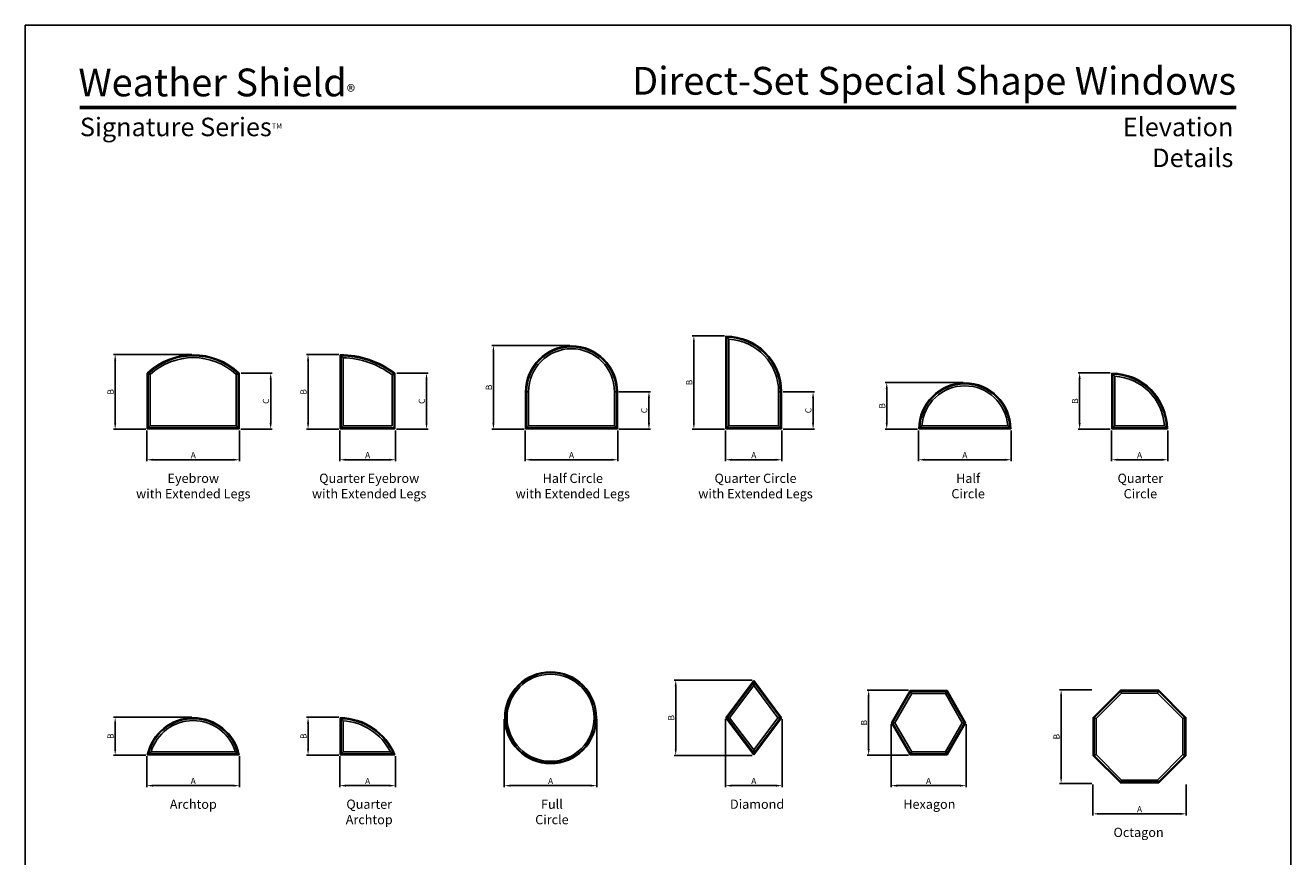
# Model space of a CAD drawing. Extents: x 850 to 1670, y 6630 to 7700.
# Drawn here: x 850 to 1670, y 7162 to 7700 of the extents above; entities that cross this region are included whole.
import ezdxf

# ---------------------------------------------------------------- set-up
doc = ezdxf.new("R2010")
doc.units = 0
doc.header["$LTSCALE"] = 0.25
doc.header["$MEASUREMENT"] = 0
doc.layers.get('0').update_dxf_attribs({"linetype": 'CONTINUOUS'})
doc.layers.get('DEFPOINTS').update_dxf_attribs({"color": 3, "linetype": 'CONTINUOUS'})
doc.styles.add('ARIAL', font='arial.ttf', dxfattribs={"height": 4})
doc.dimstyles.get("Standard").update_dxf_attribs({"dimtxt": 2, "dimasz": 1, "dimexe": 1, "dimexo": 1, "dimgap": 1, "dimtad": 1, "dimdec": 4, "dimzin": 0, "dimtxsty": 'ARIAL', "dimcen": 0.09, "dimazin": 3, "dimtfac": 1, "dimtdec": 4, "dimtofl": 0, "dimtmove": 0, "dimatfit": 3, "dimtolj": 1, "dimtzin": 0})

# ---------------------------------------------------------------- blocks, each defined once
blk = doc.blocks.new('*D82')
at = {"color": 0}
for p, q in [((1428.82, 7437.64), (1428.82, 7417.64)), ((1488.82, 7437.64), (1488.82, 7417.64)), ((1484.82, 7418.64), (1432.82, 7418.64))]:
    blk.add_line(p, q, dxfattribs=at)
for points in [[(1432.82, 7419.31), (1432.82, 7417.97), (1428.82, 7418.64)], [(1484.82, 7419.31), (1484.82, 7417.97), (1488.82, 7418.64)]]:
    blk.add_solid(points, dxfattribs=at)
at = {"layer": 'DEFPOINTS', "color": 0}
for p in [(1428.82, 7438.64), (1488.82, 7438.64), (1428.82, 7418.64)]:
    blk.add_point(p, dxfattribs=at)
at = {"color": 0, "insert": (1458.82, 7421.64), "char_height": 4, "attachment_point": 5, "style": 'ARIAL'}
blk.add_mtext('\\A1;A', dxfattribs=at)
blk = doc.blocks.new('*D83')
at = {"color": 0}
for p, q in [((1457.82, 7468.64), (1407.24, 7468.64)), ((1408.24, 7442.39), (1408.24, 7464.64)), ((1428.09, 7438.39), (1407.24, 7438.39))]:
    blk.add_line(p, q, dxfattribs=at)
for points in [[(1407.57, 7464.64), (1408.9, 7464.64), (1408.24, 7468.64)], [(1407.57, 7442.39), (1408.9, 7442.39), (1408.24, 7438.39)]]:
    blk.add_solid(points, dxfattribs=at)
at = {"layer": 'DEFPOINTS', "color": 0}
for p in [(1408.24, 7468.64), (1458.82, 7468.64), (1429.09, 7438.39)]:
    blk.add_point(p, dxfattribs=at)
at = {"color": 0, "insert": (1405.24, 7453.52), "char_height": 4, "attachment_point": 5, "rotation": 90, "style": 'ARIAL'}
blk.add_mtext('\\A1;B', dxfattribs=at)
blk = doc.blocks.new('*D84')
at = {"color": 0}
for p, q in [((928.82, 7437.64), (928.82, 7417.64)), ((988.82, 7437.64), (988.82, 7417.64)), ((984.82, 7418.64), (932.82, 7418.64))]:
    blk.add_line(p, q, dxfattribs=at)
for points in [[(932.82, 7419.31), (932.82, 7417.97), (928.82, 7418.64)], [(984.82, 7419.31), (984.82, 7417.97), (988.82, 7418.64)]]:
    blk.add_solid(points, dxfattribs=at)
at = {"layer": 'DEFPOINTS', "color": 0}
for p in [(928.82, 7438.64), (988.82, 7438.64), (928.82, 7418.64)]:
    blk.add_point(p, dxfattribs=at)
at = {"color": 0, "insert": (958.82, 7421.64), "char_height": 4, "attachment_point": 5, "style": 'ARIAL'}
blk.add_mtext('\\A1;A', dxfattribs=at)
blk = doc.blocks.new('*D85')
at = {"color": 0}
for p, q in [((957.82, 7486.89), (907.24, 7486.89)), ((908.24, 7442.39), (908.24, 7482.89)), ((928.09, 7438.39), (907.24, 7438.39))]:
    blk.add_line(p, q, dxfattribs=at)
for points in [[(907.57, 7482.89), (908.9, 7482.89), (908.24, 7486.89)], [(907.57, 7442.39), (908.9, 7442.39), (908.24, 7438.39)]]:
    blk.add_solid(points, dxfattribs=at)
at = {"layer": 'DEFPOINTS', "color": 0}
for p in [(908.24, 7486.89), (958.82, 7486.89), (929.09, 7438.39)]:
    blk.add_point(p, dxfattribs=at)
at = {"color": 0, "insert": (905.24, 7462.64), "char_height": 4, "attachment_point": 5, "rotation": 90, "style": 'ARIAL'}
blk.add_mtext('\\A1;B', dxfattribs=at)
blk = doc.blocks.new('*D86')
at = {"color": 0}
for p, q in [((989.82, 7474.75), (1010.01, 7474.75)), ((1009.01, 7442.39), (1009.01, 7470.75)), ((989.57, 7438.39), (1010.01, 7438.39))]:
    blk.add_line(p, q, dxfattribs=at)
for points in [[(1008.34, 7470.75), (1009.67, 7470.75), (1009.01, 7474.75)], [(1008.34, 7442.39), (1009.67, 7442.39), (1009.01, 7438.39)]]:
    blk.add_solid(points, dxfattribs=at)
at = {"layer": 'DEFPOINTS', "color": 0}
for p in [(988.82, 7474.75), (1009.01, 7474.75), (988.57, 7438.39)]:
    blk.add_point(p, dxfattribs=at)
at = {"color": 0, "insert": (1005.94, 7456.57), "char_height": 4, "attachment_point": 5, "rotation": 90, "style": 'ARIAL'}
blk.add_mtext('\\A1;C', dxfattribs=at)
blk = doc.blocks.new('*D87')
at = {"color": 0}
for p, q in [((1173.94, 7437.64), (1173.94, 7417.64)), ((1233.94, 7437.64), (1233.94, 7417.64)), ((1229.94, 7418.64), (1177.94, 7418.64))]:
    blk.add_line(p, q, dxfattribs=at)
for points in [[(1177.94, 7419.31), (1177.94, 7417.97), (1173.94, 7418.64)], [(1229.94, 7419.31), (1229.94, 7417.97), (1233.94, 7418.64)]]:
    blk.add_solid(points, dxfattribs=at)
at = {"layer": 'DEFPOINTS', "color": 0}
for p in [(1173.94, 7438.64), (1233.94, 7438.64), (1173.94, 7418.64)]:
    blk.add_point(p, dxfattribs=at)
at = {"color": 0, "insert": (1203.94, 7421.64), "char_height": 4, "attachment_point": 5, "style": 'ARIAL'}
blk.add_mtext('\\A1;A', dxfattribs=at)
blk = doc.blocks.new('*D88')
at = {"color": 0}
for p, q in [((1202.95, 7492.64), (1152.36, 7492.64)), ((1153.36, 7442.39), (1153.36, 7488.64)), ((1173.19, 7438.39), (1152.36, 7438.39))]:
    blk.add_line(p, q, dxfattribs=at)
for points in [[(1152.7, 7488.64), (1154.03, 7488.64), (1153.36, 7492.64)], [(1152.7, 7442.39), (1154.03, 7442.39), (1153.36, 7438.39)]]:
    blk.add_solid(points, dxfattribs=at)
at = {"layer": 'DEFPOINTS', "color": 0}
for p in [(1153.36, 7492.64), (1203.95, 7492.64), (1174.19, 7438.39)]:
    blk.add_point(p, dxfattribs=at)
at = {"color": 0, "insert": (1150.36, 7465.52), "char_height": 4, "attachment_point": 5, "rotation": 90, "style": 'ARIAL'}
blk.add_mtext('\\A1;B', dxfattribs=at)
blk = doc.blocks.new('*D89')
at = {"color": 0}
for p, q in [((1234.69, 7462.64), (1255.13, 7462.64)), ((1254.13, 7442.39), (1254.13, 7458.64)), ((1234.69, 7438.39), (1255.13, 7438.39))]:
    blk.add_line(p, q, dxfattribs=at)
for points in [[(1253.46, 7458.64), (1254.8, 7458.64), (1254.13, 7462.64)], [(1253.46, 7442.39), (1254.8, 7442.39), (1254.13, 7438.39)]]:
    blk.add_solid(points, dxfattribs=at)
at = {"layer": 'DEFPOINTS', "color": 0}
for p in [(1233.69, 7462.64), (1254.13, 7462.64), (1233.69, 7438.39)]:
    blk.add_point(p, dxfattribs=at)
at = {"color": 0, "insert": (1251.06, 7450.52), "char_height": 4, "attachment_point": 5, "rotation": 90, "style": 'ARIAL'}
blk.add_mtext('\\A1;C', dxfattribs=at)
blk = doc.blocks.new('*D90')
at = {"color": 0}
for p, q in [((1303.82, 7437.64), (1303.82, 7417.64)), ((1340.32, 7437.64), (1340.32, 7417.64)), ((1336.32, 7418.64), (1307.82, 7418.64))]:
    blk.add_line(p, q, dxfattribs=at)
for points in [[(1307.82, 7419.31), (1307.82, 7417.97), (1303.82, 7418.64)], [(1336.32, 7419.31), (1336.32, 7417.97), (1340.32, 7418.64)]]:
    blk.add_solid(points, dxfattribs=at)
at = {"layer": 'DEFPOINTS', "color": 0}
for p in [(1303.82, 7438.64), (1340.32, 7438.64), (1303.82, 7418.64)]:
    blk.add_point(p, dxfattribs=at)
at = {"color": 0, "insert": (1322.07, 7421.64), "char_height": 4, "attachment_point": 5, "style": 'ARIAL'}
blk.add_mtext('\\A1;A', dxfattribs=at)
blk = doc.blocks.new('*D91')
at = {"color": 0}
for p, q in [((1303.07, 7498.89), (1282.24, 7498.89)), ((1283.24, 7442.39), (1283.24, 7494.89)), ((1303.07, 7438.39), (1282.24, 7438.39))]:
    blk.add_line(p, q, dxfattribs=at)
for points in [[(1282.57, 7494.89), (1283.9, 7494.89), (1283.24, 7498.89)], [(1282.57, 7442.39), (1283.9, 7442.39), (1283.24, 7438.39)]]:
    blk.add_solid(points, dxfattribs=at)
at = {"layer": 'DEFPOINTS', "color": 0}
for p in [(1283.24, 7498.89), (1304.07, 7498.89), (1304.07, 7438.39)]:
    blk.add_point(p, dxfattribs=at)
at = {"color": 0, "insert": (1280.24, 7468.64), "char_height": 4, "attachment_point": 5, "rotation": 90, "style": 'ARIAL'}
blk.add_mtext('\\A1;B', dxfattribs=at)
blk = doc.blocks.new('*D92')
at = {"color": 0}
for p, q in [((1341.07, 7462.64), (1361.51, 7462.64)), ((1360.51, 7442.39), (1360.51, 7458.64)), ((1341.07, 7438.39), (1361.51, 7438.39))]:
    blk.add_line(p, q, dxfattribs=at)
for points in [[(1359.84, 7458.64), (1361.17, 7458.64), (1360.51, 7462.64)], [(1359.84, 7442.39), (1361.17, 7442.39), (1360.51, 7438.39)]]:
    blk.add_solid(points, dxfattribs=at)
at = {"layer": 'DEFPOINTS', "color": 0}
for p in [(1340.07, 7462.64), (1360.51, 7462.64), (1340.07, 7438.39)]:
    blk.add_point(p, dxfattribs=at)
at = {"color": 0, "insert": (1357.44, 7450.52), "char_height": 4, "attachment_point": 5, "rotation": 90, "style": 'ARIAL'}
blk.add_mtext('\\A1;C', dxfattribs=at)
blk = doc.blocks.new('*D93')
at = {"color": 0}
for p, q in [((1553.82, 7437.64), (1553.82, 7417.64)), ((1590.32, 7437.64), (1590.32, 7417.64)), ((1586.32, 7418.64), (1557.82, 7418.64))]:
    blk.add_line(p, q, dxfattribs=at)
for points in [[(1557.82, 7419.31), (1557.82, 7417.97), (1553.82, 7418.64)], [(1586.32, 7419.31), (1586.32, 7417.97), (1590.32, 7418.64)]]:
    blk.add_solid(points, dxfattribs=at)
at = {"layer": 'DEFPOINTS', "color": 0}
for p in [(1553.82, 7438.64), (1590.32, 7438.64), (1553.82, 7418.64)]:
    blk.add_point(p, dxfattribs=at)
at = {"color": 0, "insert": (1572.07, 7421.64), "char_height": 4, "attachment_point": 5, "style": 'ARIAL'}
blk.add_mtext('\\A1;A', dxfattribs=at)
blk = doc.blocks.new('*D94')
at = {"color": 0}
for p, q in [((1553.07, 7474.89), (1532.24, 7474.89)), ((1533.24, 7442.39), (1533.24, 7470.89)), ((1553.07, 7438.39), (1532.24, 7438.39))]:
    blk.add_line(p, q, dxfattribs=at)
for points in [[(1532.57, 7470.89), (1533.9, 7470.89), (1533.24, 7474.89)], [(1532.57, 7442.39), (1533.9, 7442.39), (1533.24, 7438.39)]]:
    blk.add_solid(points, dxfattribs=at)
at = {"layer": 'DEFPOINTS', "color": 0}
for p in [(1533.24, 7474.89), (1554.07, 7474.89), (1554.07, 7438.39)]:
    blk.add_point(p, dxfattribs=at)
at = {"color": 0, "insert": (1530.24, 7456.64), "char_height": 4, "attachment_point": 5, "rotation": 90, "style": 'ARIAL'}
blk.add_mtext('\\A1;B', dxfattribs=at)
blk = doc.blocks.new('*D107')
at = {"color": 0}
for p, q in [((1541.82, 7208.31), (1541.82, 7188.31)), ((1602.32, 7208.31), (1602.32, 7188.31)), ((1598.32, 7189.31), (1545.82, 7189.31))]:
    blk.add_line(p, q, dxfattribs=at)
for points in [[(1545.82, 7189.98), (1545.82, 7188.65), (1541.82, 7189.31)], [(1598.32, 7189.98), (1598.32, 7188.65), (1602.32, 7189.31)]]:
    blk.add_solid(points, dxfattribs=at)
at = {"layer": 'DEFPOINTS', "color": 0}
for p in [(1541.82, 7209.31), (1602.32, 7209.31), (1541.82, 7189.31)]:
    blk.add_point(p, dxfattribs=at)
at = {"color": 0, "insert": (1572.07, 7192.31), "char_height": 4, "attachment_point": 5, "style": 'ARIAL'}
blk.add_mtext('\\A1;A', dxfattribs=at)
blk = doc.blocks.new('*D108')
at = {"color": 0}
for p, q in [((1541.07, 7269.56), (1520.24, 7269.56)), ((1521.24, 7213.06), (1521.24, 7265.56)), ((1541.07, 7209.06), (1520.24, 7209.06))]:
    blk.add_line(p, q, dxfattribs=at)
for points in [[(1520.57, 7265.56), (1521.9, 7265.56), (1521.24, 7269.56)], [(1520.57, 7213.06), (1521.9, 7213.06), (1521.24, 7209.06)]]:
    blk.add_solid(points, dxfattribs=at)
at = {"layer": 'DEFPOINTS', "color": 0}
for p in [(1521.24, 7269.56), (1542.07, 7269.56), (1542.07, 7209.06)]:
    blk.add_point(p, dxfattribs=at)
at = {"color": 0, "insert": (1518.24, 7239.31), "char_height": 4, "attachment_point": 5, "rotation": 90, "style": 'ARIAL'}
blk.add_mtext('\\A1;B', dxfattribs=at)
blk = doc.blocks.new('*D109')
at = {"color": 0}
for p, q in [((1053.82, 7437.64), (1053.82, 7417.64)), ((1089.82, 7437.64), (1089.82, 7417.64)), ((1085.82, 7418.64), (1057.82, 7418.64))]:
    blk.add_line(p, q, dxfattribs=at)
for points in [[(1057.82, 7419.31), (1057.82, 7417.97), (1053.82, 7418.64)], [(1085.82, 7419.31), (1085.82, 7417.97), (1089.82, 7418.64)]]:
    blk.add_solid(points, dxfattribs=at)
at = {"layer": 'DEFPOINTS', "color": 0}
for p in [(1053.82, 7438.64), (1089.82, 7438.64), (1053.82, 7418.64)]:
    blk.add_point(p, dxfattribs=at)
at = {"color": 0, "insert": (1071.82, 7421.64), "char_height": 4, "attachment_point": 5, "style": 'ARIAL'}
blk.add_mtext('\\A1;A', dxfattribs=at)
blk = doc.blocks.new('*D110')
at = {"color": 0}
for p, q in [((1053.07, 7486.89), (1032.24, 7486.89)), ((1033.24, 7442.39), (1033.24, 7482.89)), ((1053.09, 7438.39), (1032.24, 7438.39))]:
    blk.add_line(p, q, dxfattribs=at)
for points in [[(1032.57, 7482.89), (1033.9, 7482.89), (1033.24, 7486.89)], [(1032.57, 7442.39), (1033.9, 7442.39), (1033.24, 7438.39)]]:
    blk.add_solid(points, dxfattribs=at)
at = {"layer": 'DEFPOINTS', "color": 0}
for p in [(1033.24, 7486.89), (1054.07, 7486.89), (1054.09, 7438.39)]:
    blk.add_point(p, dxfattribs=at)
at = {"color": 0, "insert": (1030.24, 7462.64), "char_height": 4, "attachment_point": 5, "rotation": 90, "style": 'ARIAL'}
blk.add_mtext('\\A1;B', dxfattribs=at)
blk = doc.blocks.new('*D111')
at = {"color": 0}
for p, q in [((1090.82, 7474.75), (1111.01, 7474.75)), ((1110.01, 7442.39), (1110.01, 7470.75)), ((1090.57, 7438.39), (1111.01, 7438.39))]:
    blk.add_line(p, q, dxfattribs=at)
for points in [[(1109.34, 7470.75), (1110.67, 7470.75), (1110.01, 7474.75)], [(1109.34, 7442.39), (1110.67, 7442.39), (1110.01, 7438.39)]]:
    blk.add_solid(points, dxfattribs=at)
at = {"layer": 'DEFPOINTS', "color": 0}
for p in [(1089.82, 7474.75), (1110.01, 7474.75), (1089.57, 7438.39)]:
    blk.add_point(p, dxfattribs=at)
at = {"color": 0, "insert": (1106.94, 7456.57), "char_height": 4, "attachment_point": 5, "rotation": 90, "style": 'ARIAL'}
blk.add_mtext('\\A1;C', dxfattribs=at)
blk = doc.blocks.new('*D112')
at = {"color": 0}
for p, q in [((1303.75, 7250.57), (1303.75, 7206.57)), ((1340.38, 7250.57), (1340.38, 7206.57)), ((1336.38, 7207.57), (1307.75, 7207.57))]:
    blk.add_line(p, q, dxfattribs=at)
for points in [[(1307.75, 7208.24), (1307.75, 7206.9), (1303.75, 7207.57)], [(1336.38, 7208.24), (1336.38, 7206.9), (1340.38, 7207.57)]]:
    blk.add_solid(points, dxfattribs=at)
at = {"layer": 'DEFPOINTS', "color": 0}
for p in [(1303.75, 7251.57), (1340.38, 7251.57), (1303.75, 7207.57)]:
    blk.add_point(p, dxfattribs=at)
at = {"color": 0, "insert": (1322.07, 7210.57), "char_height": 4, "attachment_point": 5, "style": 'ARIAL'}
blk.add_mtext('\\A1;A', dxfattribs=at)
blk = doc.blocks.new('*D113')
at = {"color": 0}
for p, q in [((1321.07, 7275.99), (1270.49, 7275.99)), ((1271.49, 7231.15), (1271.49, 7271.99)), ((1321.07, 7227.15), (1270.49, 7227.15))]:
    blk.add_line(p, q, dxfattribs=at)
for points in [[(1270.82, 7271.99), (1272.15, 7271.99), (1271.49, 7275.99)], [(1270.82, 7231.15), (1272.15, 7231.15), (1271.49, 7227.15)]]:
    blk.add_solid(points, dxfattribs=at)
at = {"layer": 'DEFPOINTS', "color": 0}
for p in [(1271.49, 7275.99), (1322.07, 7275.99), (1322.07, 7227.15)]:
    blk.add_point(p, dxfattribs=at)
at = {"color": 0, "insert": (1268.49, 7251.57), "char_height": 4, "attachment_point": 5, "rotation": 90, "style": 'ARIAL'}
blk.add_mtext('\\A1;B', dxfattribs=at)
blk = doc.blocks.new('*D114')
at = {"color": 0}
for p, q in [((928.82, 7226.57), (928.82, 7206.57)), ((988.82, 7226.57), (988.82, 7206.57)), ((984.82, 7207.57), (932.82, 7207.57))]:
    blk.add_line(p, q, dxfattribs=at)
for points in [[(932.82, 7208.24), (932.82, 7206.9), (928.82, 7207.57)], [(984.82, 7208.24), (984.82, 7206.9), (988.82, 7207.57)]]:
    blk.add_solid(points, dxfattribs=at)
at = {"layer": 'DEFPOINTS', "color": 0}
for p in [(928.82, 7227.57), (988.82, 7227.57), (928.82, 7207.57)]:
    blk.add_point(p, dxfattribs=at)
at = {"color": 0, "insert": (958.82, 7210.57), "char_height": 4, "attachment_point": 5, "style": 'ARIAL'}
blk.add_mtext('\\A1;A', dxfattribs=at)
blk = doc.blocks.new('*D115')
at = {"color": 0}
for p, q in [((957.82, 7251.82), (907.24, 7251.82)), ((908.24, 7231.32), (908.24, 7247.82)), ((928.09, 7227.32), (907.24, 7227.32))]:
    blk.add_line(p, q, dxfattribs=at)
for points in [[(907.57, 7247.82), (908.9, 7247.82), (908.24, 7251.82)], [(907.57, 7231.32), (908.9, 7231.32), (908.24, 7227.32)]]:
    blk.add_solid(points, dxfattribs=at)
at = {"layer": 'DEFPOINTS', "color": 0}
for p in [(908.24, 7251.82), (958.82, 7251.82), (929.09, 7227.32)]:
    blk.add_point(p, dxfattribs=at)
at = {"color": 0, "insert": (905.24, 7239.57), "char_height": 4, "attachment_point": 5, "rotation": 90, "style": 'ARIAL'}
blk.add_mtext('\\A1;B', dxfattribs=at)
blk = doc.blocks.new('*D116')
at = {"color": 0}
for p, q in [((1160.4, 7250.57), (1160.4, 7206.57)), ((1220.4, 7250.57), (1220.4, 7206.57)), ((1216.4, 7207.57), (1164.4, 7207.57))]:
    blk.add_line(p, q, dxfattribs=at)
for points in [[(1164.4, 7208.24), (1164.4, 7206.9), (1160.4, 7207.57)], [(1216.4, 7208.24), (1216.4, 7206.9), (1220.4, 7207.57)]]:
    blk.add_solid(points, dxfattribs=at)
at = {"layer": 'DEFPOINTS', "color": 0}
for p in [(1160.4, 7251.57), (1220.4, 7251.57), (1160.4, 7207.57)]:
    blk.add_point(p, dxfattribs=at)
at = {"color": 0, "insert": (1190.4, 7210.57), "char_height": 4, "attachment_point": 5, "style": 'ARIAL'}
blk.add_mtext('\\A1;A', dxfattribs=at)
blk = doc.blocks.new('*D117')
at = {"color": 0}
for p, q in [((1411.03, 7247.35), (1411.03, 7206.57)), ((1459.6, 7247.35), (1459.6, 7206.57)), ((1455.6, 7207.57), (1415.03, 7207.57))]:
    blk.add_line(p, q, dxfattribs=at)
for points in [[(1415.03, 7208.24), (1415.03, 7206.9), (1411.03, 7207.57)], [(1455.6, 7208.24), (1455.6, 7206.9), (1459.6, 7207.57)]]:
    blk.add_solid(points, dxfattribs=at)
at = {"layer": 'DEFPOINTS', "color": 0}
for p in [(1411.03, 7248.35), (1459.6, 7248.35), (1411.03, 7207.57)]:
    blk.add_point(p, dxfattribs=at)
at = {"color": 0, "insert": (1435.32, 7210.57), "char_height": 4, "attachment_point": 5, "style": 'ARIAL'}
blk.add_mtext('\\A1;A', dxfattribs=at)
blk = doc.blocks.new('*D118')
at = {"color": 0}
for p, q in [((1422.32, 7269.39), (1395.49, 7269.39)), ((1396.49, 7231.32), (1396.49, 7265.39)), ((1422.32, 7227.32), (1395.49, 7227.32))]:
    blk.add_line(p, q, dxfattribs=at)
for points in [[(1395.82, 7265.39), (1397.15, 7265.39), (1396.49, 7269.39)], [(1395.82, 7231.32), (1397.15, 7231.32), (1396.49, 7227.32)]]:
    blk.add_solid(points, dxfattribs=at)
at = {"layer": 'DEFPOINTS', "color": 0}
for p in [(1396.49, 7269.39), (1423.32, 7269.39), (1423.32, 7227.32)]:
    blk.add_point(p, dxfattribs=at)
at = {"color": 0, "insert": (1393.49, 7248.35), "char_height": 4, "attachment_point": 5, "rotation": 90, "style": 'ARIAL'}
blk.add_mtext('\\A1;B', dxfattribs=at)
blk = doc.blocks.new('*D119')
at = {"color": 0}
for p, q in [((1053.82, 7226.57), (1053.82, 7206.57)), ((1089.82, 7226.57), (1089.82, 7206.57)), ((1085.82, 7207.57), (1057.82, 7207.57))]:
    blk.add_line(p, q, dxfattribs=at)
for points in [[(1057.82, 7208.24), (1057.82, 7206.9), (1053.82, 7207.57)], [(1085.82, 7208.24), (1085.82, 7206.9), (1089.82, 7207.57)]]:
    blk.add_solid(points, dxfattribs=at)
at = {"layer": 'DEFPOINTS', "color": 0}
for p in [(1053.82, 7227.57), (1089.82, 7227.57), (1053.82, 7207.57)]:
    blk.add_point(p, dxfattribs=at)
at = {"color": 0, "insert": (1071.82, 7210.57), "char_height": 4, "attachment_point": 5, "style": 'ARIAL'}
blk.add_mtext('\\A1;A', dxfattribs=at)
blk = doc.blocks.new('*D120')
at = {"color": 0}
for p, q in [((1053.07, 7251.82), (1032.24, 7251.82)), ((1033.24, 7231.32), (1033.24, 7247.82)), ((1053.09, 7227.32), (1032.24, 7227.32))]:
    blk.add_line(p, q, dxfattribs=at)
for points in [[(1032.57, 7247.82), (1033.9, 7247.82), (1033.24, 7251.82)], [(1032.57, 7231.32), (1033.9, 7231.32), (1033.24, 7227.32)]]:
    blk.add_solid(points, dxfattribs=at)
at = {"layer": 'DEFPOINTS', "color": 0}
for p in [(1033.24, 7251.82), (1054.07, 7251.82), (1054.09, 7227.32)]:
    blk.add_point(p, dxfattribs=at)
at = {"color": 0, "insert": (1030.24, 7239.57), "char_height": 4, "attachment_point": 5, "rotation": 90, "style": 'ARIAL'}
blk.add_mtext('\\A1;B', dxfattribs=at)

msp = doc.modelspace()

# ---------------------------------------------------------------- linework, layer by layer
for p, q in [((1304.06552, 7438.64068), (1304.06552, 7498.64068)), ((1305.94052, 7496.71413), (1304.06552, 7498.64068)), ((1304.69052, 7439.26568), (1304.69052, 7498.01016)), ((1305.94052, 7440.51568), (1305.94052, 7496.71413)), ((1054.06552, 7438.64068), (1054.06552, 7486.64068)), ((1055.94052, 7484.73464), (1054.06552, 7486.64068)), ((1054.69052, 7439.26568), (1054.69052, 7486.01231)), ((1055.94052, 7440.51568), (1055.94052, 7484.73464)), ((929.06552, 7438.64068), (929.06552, 7474.64068)), ((930.94052, 7473.83296), (929.06552, 7474.64068)), ((929.69052, 7439.26568), (929.69052, 7474.37381)), ((930.94052, 7440.51568), (930.94052, 7473.83296)), ((986.69052, 7473.83296), (988.56552, 7474.64068)), ((986.69052, 7440.51568), (986.69052, 7473.83296)), ((987.94052, 7439.26568), (987.94052, 7474.37381)), ((988.56552, 7438.64068), (988.56552, 7474.64068)), ((1087.69052, 7473.70361), (1089.56552, 7474.64068)), ((1087.69052, 7440.51568), (1087.69052, 7473.70361)), ((1088.94052, 7439.26568), (1088.94052, 7474.33044)), ((1089.56552, 7438.64068), (1089.56552, 7474.64068)), ((1554.06552, 7438.64068), (1554.06552, 7474.64068)), ((1555.94052, 7472.71413), (1554.06552, 7474.64068)), ((1554.69052, 7439.26568), (1554.69052, 7474.01016)), ((1555.94052, 7440.51568), (1555.94052, 7472.71413)), ((1174.18983, 7438.64068), (1174.18983, 7462.64068)), ((1174.18983, 7462.64068), (1176.06483, 7462.64068)), ((1174.81483, 7439.26568), (1174.81483, 7462.64068)), ((1176.06483, 7440.51568), (1176.06483, 7462.64068)), ((1231.81483, 7440.51568), (1231.81483, 7462.64068)), ((1233.68983, 7462.64068), (1231.81483, 7462.64068)), ((1233.06483, 7439.26568), (1233.06483, 7462.64068)), ((1233.68983, 7438.64068), (1233.68983, 7462.64068)), ((1338.19052, 7440.51568), (1338.19052, 7462.64068)), ((1338.19052, 7462.64068), (1340.06552, 7462.64068)), ((1339.44052, 7439.26568), (1339.44052, 7462.64068)), ((1340.06552, 7438.64068), (1340.06552, 7462.64068)), ((930.94052, 7440.51568), (929.06552, 7438.64068)), ((929.06552, 7438.64068), (988.56552, 7438.64068)), ((929.69052, 7439.26568), (987.94052, 7439.26568)), ((930.94052, 7440.51568), (986.69052, 7440.51568)), ((986.69052, 7440.51568), (988.56552, 7438.64068)), ((1055.94052, 7440.51568), (1054.06552, 7438.64068)), ((1054.06552, 7438.64068), (1089.56552, 7438.64068)), ((1054.69052, 7439.26568), (1088.94052, 7439.26568)), ((1055.94052, 7440.51568), (1087.69052, 7440.51568)), ((1176.06483, 7440.51568), (1174.18983, 7438.64068)), ((1174.18983, 7438.64068), (1233.68983, 7438.64068)), ((1174.81483, 7439.26568), (1233.06483, 7439.26568)), ((1176.06483, 7440.51568), (1231.81483, 7440.51568)), ((1231.81483, 7440.51568), (1233.68983, 7438.64068)), ((1305.94052, 7440.51568), (1304.06552, 7438.64068)), ((1304.06552, 7438.64068), (1340.06552, 7438.64068)), ((1304.69052, 7439.26568), (1339.44052, 7439.26568)), ((1305.94052, 7440.51568), (1338.19052, 7440.51568)), ((1338.19052, 7440.51568), (1340.06552, 7438.64068)), ((1431.00365, 7440.51568), (1429.06552, 7438.64068)), ((1429.06552, 7438.64068), (1488.56552, 7438.64068)), ((1429.69723, 7439.26568), (1487.93381, 7439.26568)), ((1431.00365, 7440.51568), (1486.62739, 7440.51568)), ((1486.62739, 7440.51568), (1488.56552, 7438.64068)), ((1555.94052, 7440.51568), (1554.06552, 7438.64068)), ((1554.06552, 7438.64068), (1590.06552, 7438.64068)), ((1554.69052, 7439.26568), (1589.435, 7439.26568)), ((1555.94052, 7440.51568), (1588.13897, 7440.51568)), ((1588.13897, 7440.51568), (1590.06552, 7438.64068)), ((1322.06552, 7275.56854), (1304.06552, 7251.56854)), ((1322.06552, 7274.52687), (1304.84677, 7251.56854)), ((1340.06552, 7251.56854), (1322.06552, 7275.56854)), ((1322.06552, 7272.44354), (1322.06552, 7275.56854)), ((1339.28427, 7251.56854), (1322.06552, 7274.52687)), ((1322.06552, 7272.44354), (1306.40927, 7251.56854)), ((1337.72177, 7251.56854), (1322.06552, 7272.44354)), ((1424.39805, 7267.26276), (1423.31552, 7269.13776)), ((1446.23299, 7267.26276), (1447.31552, 7269.13776)), ((1560.41576, 7267.43938), (1559.63911, 7269.31438)), ((1583.71528, 7267.43938), (1584.49193, 7269.31438)), ((1054.06552, 7227.56854), (1054.06552, 7251.56854)), ((1055.94052, 7249.62269), (1054.06552, 7251.56854)), ((1054.69052, 7228.19354), (1054.69052, 7250.93091)), ((1055.94052, 7229.44354), (1055.94052, 7249.62269)), ((1304.06552, 7251.56854), (1322.06552, 7227.56854)), ((1306.40927, 7251.56854), (1304.06552, 7251.56854)), ((1304.84677, 7251.56854), (1322.06552, 7228.61021)), ((1306.40927, 7251.56854), (1322.06552, 7230.69354)), ((1322.06552, 7227.56854), (1340.06552, 7251.56854)), ((1322.06552, 7228.61021), (1339.28427, 7251.56854)), ((1322.06552, 7230.69354), (1337.72177, 7251.56854)), ((1337.72177, 7251.56854), (1340.06552, 7251.56854)), ((1543.94052, 7250.96414), (1542.06552, 7251.74079)), ((1600.19052, 7250.96414), (1602.06552, 7251.74079)), ((1413.48058, 7248.35315), (1411.31552, 7248.35315)), ((1457.15046, 7248.35315), (1459.31552, 7248.35315)), ((931.4884, 7229.44354), (929.06552, 7227.56854)), ((929.06552, 7227.56854), (988.56552, 7227.56854)), ((929.85062, 7228.19354), (987.78042, 7228.19354)), ((931.4884, 7229.44354), (986.14264, 7229.44354)), ((986.14264, 7229.44354), (988.56552, 7227.56854)), ((1055.94052, 7229.44354), (1054.06552, 7227.56854)), ((1054.06552, 7227.56854), (1089.56552, 7227.56854)), ((1054.69052, 7228.19354), (1088.61668, 7228.19354)), ((1055.94052, 7229.44354), (1086.63733, 7229.44354)), ((1086.63733, 7229.44354), (1089.56552, 7227.56854)), ((1322.06552, 7230.69354), (1322.06552, 7227.56854)), ((1424.39805, 7229.44354), (1423.31552, 7227.56854)), ((1446.23299, 7229.44354), (1447.31552, 7227.56854)), ((1543.94052, 7227.66463), (1542.06552, 7226.88798)), ((1600.19052, 7227.66463), (1602.06552, 7226.88798)), ((1560.41576, 7211.18938), (1559.63911, 7209.31438)), ((1583.71528, 7211.18938), (1584.49193, 7209.31438))]:
    msp.add_line(p, q)
for points in [[(850, 6630), (1670, 6630), (1670, 7700), (850, 7700)], [(1423.31552, 7269.13776), (1411.31552, 7248.35315), (1423.31552, 7227.56854), (1447.31552, 7227.56854), (1459.31552, 7248.35315), (1447.31552, 7269.13776)], [(1423.67636, 7268.51276), (1412.03721, 7248.35315), (1423.67636, 7228.19354), (1446.95468, 7228.19354), (1458.59383, 7248.35315), (1446.95468, 7268.51276)], [(1424.39805, 7267.26276), (1413.48058, 7248.35315), (1424.39805, 7229.44354), (1446.23299, 7229.44354), (1457.15046, 7248.35315), (1446.23299, 7267.26276)], [(1559.63911, 7269.31438), (1542.06552, 7251.74079), (1542.06552, 7226.88798), (1559.63911, 7209.31438), (1584.49193, 7209.31438), (1602.06552, 7226.88798), (1602.06552, 7251.74079), (1584.49193, 7269.31438)], [(1559.898, 7268.68938), (1542.69052, 7251.48191), (1542.69052, 7227.14686), (1559.898, 7209.93938), (1584.23304, 7209.93938), (1601.44052, 7227.14686), (1601.44052, 7251.48191), (1584.23304, 7268.68938)], [(1560.41576, 7267.43938), (1543.94052, 7250.96414), (1543.94052, 7227.66463), (1560.41576, 7211.18938), (1583.71528, 7211.18938), (1600.19052, 7227.66463), (1600.19052, 7250.96414), (1583.71528, 7267.43938)]]:
    msp.add_lwpolyline(points, close=True)
at = {"const_width": 2.25}
msp.add_lwpolyline([(885.17476, 7646.73416), (1634.82524, 7646.73416)], dxfattribs=at)
for radius in [29.75, 29.23351, 28.20052]:
    msp.add_circle((1190.40136, 7251.56854), radius)
for centre, radius, start, end in [((1304.06552, 7462.64068), 36, 0, 90), ((1304.06552, 7462.64068), 35.375, 0, 88.9876544), ((1304.06552, 7462.64068), 34.125, 0, 86.85029408), ((958.81552, 7443.76308), 42.8776, 46.06551319, 133.93448681), ((1054.06552, 7428.13027), 58.51042, 52.64659654, 90), ((1203.93983, 7462.64068), 29.75, 0, 180), ((1203.93983, 7462.64068), 29.125, 0, 180), ((1203.93983, 7462.64068), 27.875, 0, 180), ((958.81552, 7443.76308), 42.2526, 46.42475269, 133.57524731), ((958.81552, 7443.76308), 41.0026, 47.16925959, 132.83074041), ((1054.06552, 7428.13027), 57.88542, 52.95203739, 89.38135441), ((1054.06552, 7428.13027), 56.63542, 53.57929117, 88.10279103), ((1554.06552, 7438.64068), 36, 0, 90), ((1554.06552, 7438.64068), 35.375, 1.0123456, 88.9876544), ((1554.06552, 7438.64068), 34.125, 3.14970592, 86.85029408), ((1458.81552, 7438.64068), 29.75, 0, 180), ((1458.81552, 7438.64068), 29.125, 1.22961755, 178.77038245), ((1458.81552, 7438.64068), 27.875, 3.85688837, 176.14311163), ((958.81552, 7221.12974), 30.4388, 12.21218769, 167.78781231), ((958.81552, 7221.12974), 29.8138, 13.70545254, 166.29454746), ((958.81552, 7221.12974), 28.5638, 16.92147314, 163.07852686), ((1053.60674, 7212.63473), 38.93652, 22.55329454, 89.32488783), ((1053.60674, 7212.63473), 38.31152, 23.96090687, 88.37897164), ((1053.60674, 7212.63473), 37.06152, 26.97091939, 86.38967766)]:
    msp.add_arc(centre, radius, start, end)

# ---------------------------------------------------------------- texts
at = {"style": 'ARIAL'}
for s, insert, char_height, width, attachment_point in [('\\A1;Weather Shield{\\H0.46667x;\\S^ ®;}', (884.39604, 7673.07073), 18, 190.4856753, 1), ('Direct-Set Special Shape Windows', (1634.64918, 7673.07073), 18, 418.2894576, 3), ('\\A1;Signature Series{\\H0.29167x;\\STM^ ;}', (885.38259, 7640.18503), 12, 137.0559565, 1), ('Elevation Details', (1632.83185, 7640.18503), 12, 124.8622101, 3), ('Eyebrow\\Pwith Extended Legs', (958.86342, 7409.64068), 6, 108.0982265, 2), ('Quarter Eyebrow\\Pwith Extended Legs', (1072.85724, 7409.64068), 6, 138.8431105, 2), ('Half Circle\\Pwith Extended Legs', (1204.79591, 7409.64068), 6, 114.1432469, 2), ('Quarter Circle\\Pwith Extended Legs', (1323.18973, 7409.64068), 6, 127.6534789, 2), ('Half Circle', (1460.97026, 7409.64068), 6, 38.6562074, 2), ('Quarter Circle', (1572.59159, 7409.64068), 6, 52.1664393, 2), ('Archtop', (958.87569, 7198.56854), 6, 28.899045, 2), ('Quarter Archtop', (1072.85724, 7198.56854), 6, 59.6316508, 2), ('Full Circle', (1191.25745, 7198.56854), 6, 37.2564802, 2), ('Diamond', (1324.22026, 7198.56854), 6, 33.5443383, 2), ('Hexagon', (1435.84159, 7198.56854), 6, 33.5525239, 2), ('Octagon', (1571.43184, 7180.31438), 6, 31.686221, 2)]:
    msp.add_mtext(s, dxfattribs=dict(at, insert=insert, char_height=char_height, width=width, attachment_point=attachment_point))

# ---------------------------------------------------------------- dimensions: what is measured, and where the dimension line sits
for base, p1, p2, text, picture, middle in [((1283.23777, 7498.89068), (1304.06552, 7438.39068), (1304.06552, 7498.89068), 'B', '*D91', (1280.23777, 7468.64068)), ((908.23777, 7486.89068), (929.09363, 7438.39139), (958.81552, 7486.89068), 'B', '*D85', (905.23777, 7462.64104)), ((1033.23777, 7486.89068), (1054.09363, 7438.39139), (1054.06552, 7486.89068), 'B', '*D110', (1030.23777, 7462.64104)), ((1153.36208, 7492.64068), (1174.18983, 7438.39068), (1203.94859, 7492.64068), 'B', '*D88', (1150.36208, 7465.51568)), ((1009.00657, 7474.74679), (988.56552, 7438.39068), (988.81552, 7474.74679), 'C', '*D86', (1005.93835, 7456.56874)), ((1110.00657, 7474.74679), (1089.56552, 7438.39068), (1089.81552, 7474.74679), 'C', '*D111', (1106.93835, 7456.56874)), ((1533.23777, 7474.89068), (1554.06552, 7438.39068), (1554.06552, 7474.89068), 'B', '*D94', (1530.23777, 7456.64068)), ((1254.13088, 7462.64068), (1233.68983, 7438.39068), (1233.68983, 7462.64068), 'C', '*D89', (1251.06267, 7450.51568)), ((1360.50657, 7462.64068), (1340.06552, 7438.39068), (1340.06552, 7462.64068), 'C', '*D92', (1357.43835, 7450.51568)), ((1408.23777, 7468.64068), (1429.09363, 7438.39139), (1458.82428, 7468.64068), 'B', '*D83', (1405.23777, 7453.51604)), ((1271.48777, 7275.98521), (1322.06552, 7227.15187), (1322.06552, 7275.98521), 'B', '*D113', (1268.48777, 7251.56854)), ((1396.48777, 7269.38776), (1423.31552, 7227.31854), (1423.31552, 7269.38776), 'B', '*D118', (1393.48777, 7248.35315)), ((1521.23777, 7269.56438), (1542.06552, 7209.06438), (1542.06552, 7269.56438), 'B', '*D108', (1518.23777, 7239.31438)), ((908.23777, 7251.81854), (929.09363, 7227.31924), (958.81552, 7251.81854), 'B', '*D115', (905.23777, 7239.56889)), ((1033.23777, 7251.81854), (1054.09363, 7227.31924), (1054.06552, 7251.81854), 'B', '*D120', (1030.23777, 7239.56889))]:
    dim = msp.add_linear_dim(base=base, p1=p1, p2=p2, angle=90, text=text, dimstyle='STANDARD', override={"dimtxt": 4, "dimasz": 4})
    dim.commit()
    dim.dimension.update_dxf_attribs({"geometry": picture, "text_midpoint": middle})
for base, p1, p2, picture, middle in [((928.81552, 7418.64068), (988.81552, 7438.64068), (928.81552, 7438.64068), '*D84', (958.81552, 7421.64068)), ((1053.81552, 7418.64068), (1089.81552, 7438.64068), (1053.81552, 7438.64068), '*D109', (1071.81552, 7421.64068)), ((1173.93983, 7418.64068), (1233.93983, 7438.64068), (1173.93983, 7438.64068), '*D87', (1203.93983, 7421.64068)), ((1303.81552, 7418.64068), (1340.31552, 7438.64068), (1303.81552, 7438.64068), '*D90', (1322.06552, 7421.64068)), ((1428.81552, 7418.64068), (1488.81552, 7438.64068), (1428.81552, 7438.64068), '*D82', (1458.81552, 7421.64068)), ((1553.81552, 7418.64068), (1590.31552, 7438.64068), (1553.81552, 7438.64068), '*D93', (1572.06552, 7421.64068)), ((1160.40136, 7207.56854), (1220.40136, 7251.56854), (1160.40136, 7251.56854), '*D116', (1190.40136, 7210.56854)), ((1303.75302, 7207.56854), (1340.37802, 7251.56854), (1303.75302, 7251.56854), '*D112', (1322.06552, 7210.56854)), ((1411.02684, 7207.56854), (1459.60419, 7248.35315), (1411.02684, 7248.35315), '*D117', (1435.31552, 7210.56854)), ((928.81552, 7207.56854), (988.81552, 7227.56854), (928.81552, 7227.56854), '*D114', (958.81552, 7210.56854)), ((1053.81552, 7207.56854), (1089.81552, 7227.56854), (1053.81552, 7227.56854), '*D119', (1071.81552, 7210.56854)), ((1541.81552, 7189.31438), (1602.31552, 7209.31438), (1541.81552, 7209.31438), '*D107', (1572.06552, 7192.31438))]:
    dim = msp.add_linear_dim(base=base, p1=p1, p2=p2, text='A', dimstyle='STANDARD', override={"dimtxt": 4, "dimasz": 4})
    dim.commit()
    dim.dimension.update_dxf_attribs({"geometry": picture, "text_midpoint": middle})

doc.saveas('drawing.dxf')
